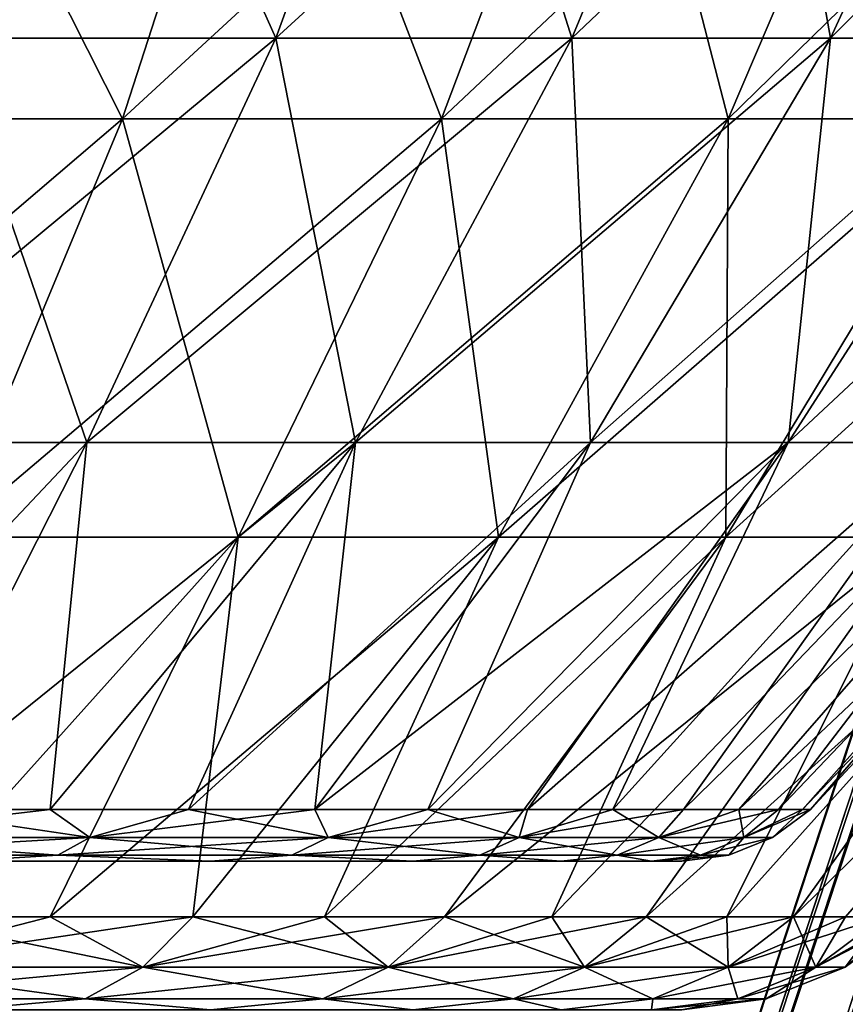
# Model space of a CAD drawing. Units: millimetres. Extents: x -237 to 225, y -447 to 1176.
# Drawn here: x 10 to 14, y 895 to 901 of the extents above; entities that cross this region are included whole.
import ezdxf

# ---------------------------------------------------------------- set-up
doc = ezdxf.new("R2010")
doc.units = ezdxf.units.MM
doc.header["$LTSCALE"] = 26.699852
for name, color, linetype in [('100', 7, 'CONTINUOUS'), ('101', 7, 'CONTINUOUS'), ('258', 7, 'CONTINUOUS'), ('259', 7, 'CONTINUOUS'), ('306', 7, 'CONTINUOUS'), ('307', 7, 'CONTINUOUS'), ('60', 7, 'CONTINUOUS'), ('61', 7, 'CONTINUOUS'), ('89', 7, 'CONTINUOUS'), ('90', 7, 'CONTINUOUS'), ('91', 7, 'CONTINUOUS'), ('92', 7, 'CONTINUOUS'), ('94', 7, 'CONTINUOUS'), ('98', 7, 'CONTINUOUS'), ('99', 7, 'CONTINUOUS')]:
    doc.layers.add(name, color=color, linetype=linetype)

msp = doc.modelspace()

# ---------------------------------------------------------------- linework, layer by layer
at = {"layer": '100', "linetype": 'Continuous'}
for points in [[(9.0646, 895.7287, 11.3666), (8.8355, 895.4567, 11.0794), (10.3881, 895.4567, 9.6388), (9.0646, 895.7287, 11.3666)], [(9.8887, 895.7287, 10.6574), (9.0646, 895.7287, 11.3666), (10.3881, 895.4567, 9.6388), (9.8887, 895.7287, 10.6574)], [(10.6574, 895.7287, 9.8886), (9.8887, 895.7287, 10.6574), (10.3881, 895.4567, 9.6388), (10.6574, 895.7287, 9.8886)], [(10.6574, 895.7287, 9.8886), (10.3881, 895.4567, 9.6388), (11.7087, 895.4567, 7.9828), (10.6574, 895.7287, 9.8886)], [(11.3666, 895.7287, 9.0645), (10.6574, 895.7287, 9.8886), (11.7087, 895.4567, 7.9828), (11.3666, 895.7287, 9.0645)], [(12.0122, 895.7287, 8.1898), (11.3666, 895.7287, 9.0645), (11.7087, 895.4567, 7.9828), (12.0122, 895.7287, 8.1898)], [(12.0122, 895.7287, 8.1898), (11.7087, 895.4567, 7.9828), (12.7677, 895.4567, 6.1486), (12.0122, 895.7287, 8.1898)], [(12.5907, 895.7287, 7.2692), (12.0122, 895.7287, 8.1898), (12.7677, 895.4567, 6.1486), (12.5907, 895.7287, 7.2692)], [(13.0987, 895.7287, 6.308), (12.5907, 895.7287, 7.2692), (12.7677, 895.4567, 6.1486), (13.0987, 895.7287, 6.308)], [(13.0987, 895.7287, 6.308), (12.7677, 895.4567, 6.1486), (13.5415, 895.4567, 4.177), (13.0987, 895.7287, 6.308)], [(13.5335, 895.7287, 5.3115), (13.0987, 895.7287, 6.308), (13.5415, 895.4567, 4.177), (13.5335, 895.7287, 5.3115)], [(13.8925, 895.7287, 4.2853), (13.5335, 895.7287, 5.3115), (13.5415, 895.4567, 4.177), (13.8925, 895.7287, 4.2853)], [(13.8925, 895.7287, 4.2853), (13.5415, 895.4567, 4.177), (14.0128, 895.4567, 2.1121), (13.8925, 895.7287, 4.2853)], [(14.1739, 895.7287, 3.2351), (13.8925, 895.7287, 4.2853), (14.0128, 895.4567, 2.1121), (14.1739, 895.7287, 3.2351)], [(14.3761, 895.7287, 2.1668), (14.1739, 895.7287, 3.2351), (14.0128, 895.4567, 2.1121), (14.3761, 895.7287, 2.1668)], [(14.1711, 895.4567), (14.3761, 895.7287, 2.1668), (14.0128, 895.4567, 2.1121), (14.1711, 895.4567)], [(14.5384, 895.7287), (14.4978, 895.7287, 1.0864), (14.1711, 895.4567), (14.5384, 895.7287)], [(14.4978, 895.7287, 1.0864), (14.3761, 895.7287, 2.1668), (14.1711, 895.4567), (14.4978, 895.7287, 1.0864)], [(8.5706, 895.2857, 10.7472), (10.0766, 895.2857, 9.3497), (8.8355, 895.4567, 11.0794), (8.5706, 895.2857, 10.7472)], [(8.8355, 895.4567, 11.0794), (10.0766, 895.2857, 9.3497), (10.3881, 895.4567, 9.6388), (8.8355, 895.4567, 11.0794)], [(10.0766, 895.2857, 9.3497), (11.3576, 895.2857, 7.7435), (10.3881, 895.4567, 9.6388), (10.0766, 895.2857, 9.3497)], [(10.3881, 895.4567, 9.6388), (11.3576, 895.2857, 7.7435), (11.7087, 895.4567, 7.9828), (10.3881, 895.4567, 9.6388)], [(11.3576, 895.2857, 7.7435), (12.3848, 895.2857, 5.9642), (11.7087, 895.4567, 7.9828), (11.3576, 895.2857, 7.7435)], [(11.7087, 895.4567, 7.9828), (12.3848, 895.2857, 5.9642), (12.7677, 895.4567, 6.1486), (11.7087, 895.4567, 7.9828)], [(12.3848, 895.2857, 5.9642), (13.1354, 895.2857, 4.0517), (12.7677, 895.4567, 6.1486), (12.3848, 895.2857, 5.9642)], [(12.7677, 895.4567, 6.1486), (13.1354, 895.2857, 4.0517), (13.5415, 895.4567, 4.177), (12.7677, 895.4567, 6.1486)], [(13.1354, 895.2857, 4.0517), (13.5926, 895.2857, 2.0488), (13.5415, 895.4567, 4.177), (13.1354, 895.2857, 4.0517)], [(13.5415, 895.4567, 4.177), (13.5926, 895.2857, 2.0488), (14.0128, 895.4567, 2.1121), (13.5415, 895.4567, 4.177)], [(13.5926, 895.2857, 2.0488), (13.7461, 895.2857), (14.0128, 895.4567, 2.1121), (13.5926, 895.2857, 2.0488)], [(13.7461, 895.2857), (14.1711, 895.4567), (14.0128, 895.4567, 2.1121), (13.7461, 895.2857)], [(8.5706, 895.2857, 10.7472), (9.3961, 895.2276, 9.4018), (10.0766, 895.2857, 9.3497), (8.5706, 895.2857, 10.7472)], [(9.3961, 895.2276, 9.4018), (10.7518, 895.2276, 7.8155), (10.0766, 895.2857, 9.3497), (9.3961, 895.2276, 9.4018)], [(10.0766, 895.2857, 9.3497), (10.7518, 895.2276, 7.8155), (11.3576, 895.2857, 7.7435), (10.0766, 895.2857, 9.3497)], [(10.7518, 895.2276, 7.8155), (11.8425, 895.2276, 6.0363), (11.3576, 895.2857, 7.7435), (10.7518, 895.2276, 7.8155)], [(11.3576, 895.2857, 7.7435), (11.8425, 895.2276, 6.0363), (12.3848, 895.2857, 5.9642), (11.3576, 895.2857, 7.7435)], [(11.8425, 895.2276, 6.0363), (12.6414, 895.2276, 4.1083), (12.3848, 895.2857, 5.9642), (11.8425, 895.2276, 6.0363)], [(12.3848, 895.2857, 5.9642), (12.6414, 895.2276, 4.1083), (13.1354, 895.2857, 4.0517), (12.3848, 895.2857, 5.9642)], [(12.6414, 895.2276, 4.1083), (13.1287, 895.2276, 2.0791), (13.1354, 895.2857, 4.0517), (12.6414, 895.2276, 4.1083)], [(13.1287, 895.2276, 2.0791), (13.2923, 895.2276), (13.5926, 895.2857, 2.0488), (13.1287, 895.2276, 2.0791)], [(13.1354, 895.2857, 4.0517), (13.1287, 895.2276, 2.0791), (13.5926, 895.2857, 2.0488), (13.1354, 895.2857, 4.0517)], [(13.2923, 895.2276), (13.7461, 895.2857), (13.5926, 895.2857, 2.0488), (13.2923, 895.2276)]]:
    msp.add_3dface(points, dxfattribs=at)
at = {"layer": '101', "linetype": 'Continuous'}
for points in [[(9.0646, 895.7287, -11.3666), (9.8887, 895.7287, -10.6574), (8.8355, 895.4567, -11.0794), (9.0646, 895.7287, -11.3666)], [(9.8887, 895.7287, -10.6574), (10.6574, 895.7287, -9.8886), (8.8355, 895.4567, -11.0794), (9.8887, 895.7287, -10.6574)], [(10.6574, 895.7287, -9.8886), (10.3881, 895.4567, -9.6388), (8.8355, 895.4567, -11.0794), (10.6574, 895.7287, -9.8886)], [(10.6574, 895.7287, -9.8886), (11.3666, 895.7287, -9.0645), (10.3881, 895.4567, -9.6388), (10.6574, 895.7287, -9.8886)], [(11.3666, 895.7287, -9.0645), (12.0122, 895.7287, -8.1898), (10.3881, 895.4567, -9.6388), (11.3666, 895.7287, -9.0645)], [(12.0122, 895.7287, -8.1898), (11.7087, 895.4567, -7.9828), (10.3881, 895.4567, -9.6388), (12.0122, 895.7287, -8.1898)], [(12.0122, 895.7287, -8.1898), (12.5907, 895.7287, -7.2692), (11.7087, 895.4567, -7.9828), (12.0122, 895.7287, -8.1898)], [(12.5907, 895.7287, -7.2692), (13.0987, 895.7287, -6.308), (11.7087, 895.4567, -7.9828), (12.5907, 895.7287, -7.2692)], [(13.0987, 895.7287, -6.308), (12.7677, 895.4567, -6.1486), (11.7087, 895.4567, -7.9828), (13.0987, 895.7287, -6.308)], [(13.0987, 895.7287, -6.308), (13.5335, 895.7287, -5.3115), (12.7677, 895.4567, -6.1486), (13.0987, 895.7287, -6.308)], [(13.5335, 895.7287, -5.3115), (13.8925, 895.7287, -4.2853), (12.7677, 895.4567, -6.1486), (13.5335, 895.7287, -5.3115)], [(13.8925, 895.7287, -4.2853), (13.5415, 895.4567, -4.177), (12.7677, 895.4567, -6.1486), (13.8925, 895.7287, -4.2853)], [(13.8925, 895.7287, -4.2853), (14.1739, 895.7287, -3.2351), (13.5415, 895.4567, -4.177), (13.8925, 895.7287, -4.2853)], [(14.1739, 895.7287, -3.2351), (14.3761, 895.7287, -2.1668), (13.5415, 895.4567, -4.177), (14.1739, 895.7287, -3.2351)], [(14.3761, 895.7287, -2.1668), (14.0128, 895.4567, -2.1121), (13.5415, 895.4567, -4.177), (14.3761, 895.7287, -2.1668)], [(14.4978, 895.7287, -1.0864), (14.5384, 895.7287), (14.0128, 895.4567, -2.1121), (14.4978, 895.7287, -1.0864)], [(14.5384, 895.7287), (14.1711, 895.4567), (14.0128, 895.4567, -2.1121), (14.5384, 895.7287)], [(14.3761, 895.7287, -2.1668), (14.4978, 895.7287, -1.0864), (14.0128, 895.4567, -2.1121), (14.3761, 895.7287, -2.1668)], [(10.0766, 895.2857, -9.3497), (8.5706, 895.2857, -10.7472), (10.3881, 895.4567, -9.6388), (10.0766, 895.2857, -9.3497)], [(10.3881, 895.4567, -9.6388), (8.5706, 895.2857, -10.7472), (8.8355, 895.4567, -11.0794), (10.3881, 895.4567, -9.6388)], [(11.3576, 895.2857, -7.7435), (10.0766, 895.2857, -9.3497), (11.7087, 895.4567, -7.9828), (11.3576, 895.2857, -7.7435)], [(11.7087, 895.4567, -7.9828), (10.0766, 895.2857, -9.3497), (10.3881, 895.4567, -9.6388), (11.7087, 895.4567, -7.9828)], [(12.3848, 895.2857, -5.9642), (11.3576, 895.2857, -7.7435), (12.7677, 895.4567, -6.1486), (12.3848, 895.2857, -5.9642)], [(12.7677, 895.4567, -6.1486), (11.3576, 895.2857, -7.7435), (11.7087, 895.4567, -7.9828), (12.7677, 895.4567, -6.1486)], [(13.1354, 895.2857, -4.0517), (12.3848, 895.2857, -5.9642), (13.5415, 895.4567, -4.177), (13.1354, 895.2857, -4.0517)], [(13.5415, 895.4567, -4.177), (12.3848, 895.2857, -5.9642), (12.7677, 895.4567, -6.1486), (13.5415, 895.4567, -4.177)], [(13.5926, 895.2857, -2.0488), (13.1354, 895.2857, -4.0517), (14.0128, 895.4567, -2.1121), (13.5926, 895.2857, -2.0488)], [(14.0128, 895.4567, -2.1121), (13.1354, 895.2857, -4.0517), (13.5415, 895.4567, -4.177), (14.0128, 895.4567, -2.1121)], [(13.7461, 895.2857), (13.5926, 895.2857, -2.0488), (14.1711, 895.4567), (13.7461, 895.2857)], [(14.1711, 895.4567), (13.5926, 895.2857, -2.0488), (14.0128, 895.4567, -2.1121), (14.1711, 895.4567)], [(10.0766, 895.2857, -9.3497), (9.3961, 895.2276, -9.4018), (8.5706, 895.2857, -10.7472), (10.0766, 895.2857, -9.3497)], [(10.7518, 895.2276, -7.8155), (9.3961, 895.2276, -9.4018), (10.0766, 895.2857, -9.3497), (10.7518, 895.2276, -7.8155)], [(11.3576, 895.2857, -7.7435), (10.7518, 895.2276, -7.8155), (10.0766, 895.2857, -9.3497), (11.3576, 895.2857, -7.7435)], [(11.8425, 895.2276, -6.0363), (10.7518, 895.2276, -7.8155), (11.3576, 895.2857, -7.7435), (11.8425, 895.2276, -6.0363)], [(12.3848, 895.2857, -5.9642), (11.8425, 895.2276, -6.0363), (11.3576, 895.2857, -7.7435), (12.3848, 895.2857, -5.9642)], [(12.6414, 895.2276, -4.1083), (11.8425, 895.2276, -6.0363), (12.3848, 895.2857, -5.9642), (12.6414, 895.2276, -4.1083)], [(13.1354, 895.2857, -4.0517), (12.6414, 895.2276, -4.1083), (12.3848, 895.2857, -5.9642), (13.1354, 895.2857, -4.0517)], [(13.1287, 895.2276, -2.0791), (12.6414, 895.2276, -4.1083), (13.1354, 895.2857, -4.0517), (13.1287, 895.2276, -2.0791)], [(13.2923, 895.2276), (13.1287, 895.2276, -2.0791), (13.7461, 895.2857), (13.2923, 895.2276)], [(13.7461, 895.2857), (13.1287, 895.2276, -2.0791), (13.5926, 895.2857, -2.0488), (13.7461, 895.2857)], [(13.5926, 895.2857, -2.0488), (13.1287, 895.2276, -2.0791), (13.1354, 895.2857, -4.0517), (13.5926, 895.2857, -2.0488)]]:
    msp.add_3dface(points, dxfattribs=at)
at = {"layer": '258', "linetype": 'Continuous'}
for points in [[(27.3111, 875.4456, 223.3363), (6.247, 1175.4456, 189.8973), (1.7095, 875.4456, 224.9935), (27.3111, 875.4456, 223.3363)], [(17.8593, 1175.4456, 189.1588), (6.247, 1175.4456, 189.8973), (27.3111, 875.4456, 223.3363), (17.8593, 1175.4456, 189.1588)]]:
    msp.add_3dface(points, dxfattribs=at)
at = {"layer": '259', "linetype": 'Continuous'}
for points in [[(27.1904, 875.3228, 222.2904), (1.7088, 875.3228, 223.9406), (17.782, 1175.3228, 188.1085), (27.1904, 875.3228, 222.2904)], [(1.7088, 875.3228, 223.9406), (6.2386, 1175.3228, 188.8441), (17.782, 1175.3228, 188.1085), (1.7088, 875.3228, 223.9406)]]:
    msp.add_3dface(points, dxfattribs=at)
at = {"layer": '306', "linetype": 'Continuous'}
for points in [[(4.9111, 1175.3883, -189.4459), (16.5267, 1175.3851, -188.7599), (-2.2752, 875.3801, -224.4278), (4.9111, 1175.3883, -189.4459)], [(-2.2752, 875.3801, -224.4278), (16.5267, 1175.3851, -188.7599), (23.3486, 875.3729, -223.1598), (-2.2752, 875.3801, -224.4278)]]:
    msp.add_3dface(points, dxfattribs=at)
at = {"layer": '307', "linetype": 'Continuous'}
for points in [[(-2.2745, 875.2576, -223.3749), (23.2287, 875.2505, -222.1137), (4.8415, 1175.2658, -188.3945), (-2.2745, 875.2576, -223.3749)], [(23.2287, 875.2505, -222.1137), (16.3881, 1175.2626, -187.7152), (4.8415, 1175.2658, -188.3945), (23.2287, 875.2505, -222.1137)]]:
    msp.add_3dface(points, dxfattribs=at)
at = {"layer": '60', "linetype": 'Continuous'}
for points in [[(100.5822, 1158.3551, 101.5293), (100.9704, 1158.4114, 100.9704), (10.1606, 884.1283, 11.1118), (100.5822, 1158.3551, 101.5293)], [(100.9704, 1158.4114, 100.9704), (10.55, 884.1852, 10.55), (10.1606, 884.1283, 11.1118), (100.9704, 1158.4114, 100.9704)], [(100.4239, 1158.1947, 102.1739), (100.5822, 1158.3551, 101.5293), (10.0042, 883.9675, 11.7558), (100.4239, 1158.1947, 102.1739)], [(100.5822, 1158.3551, 101.5293), (10.1606, 884.1283, 11.1118), (10.0042, 883.9675, 11.7558), (100.5822, 1158.3551, 101.5293)], [(100.4239, 1158.1947, 102.1739), (10.0042, 883.9675, 11.7558), (10.1009, 883.7278, 12.3863), (100.4239, 1158.1947, 102.1739)], [(100.5195, 1157.9548, 102.806), (100.4239, 1158.1947, 102.1739), (10.1009, 883.7278, 12.3863), (100.5195, 1157.9548, 102.806)], [(100.5195, 1157.9548, 102.806), (10.1009, 883.7278, 12.3863), (10.4352, 883.4456, 12.9078), (100.5195, 1157.9548, 102.806)], [(100.8545, 1157.6718, 103.3293), (100.5195, 1157.9548, 102.806), (10.4352, 883.4456, 12.9078), (100.8545, 1157.6718, 103.3293)], [(100.8545, 1157.6718, 103.3293), (10.4352, 883.4456, 12.9078), (10.9566, 883.1634, 13.2421), (100.8545, 1157.6718, 103.3293)], [(101.3778, 1157.3887, 103.6643), (100.8545, 1157.6718, 103.3293), (10.9566, 883.1634, 13.2421), (101.3778, 1157.3887, 103.6643)], [(101.3778, 1157.3887, 103.6643), (10.9566, 883.1634, 13.2421), (11.5872, 882.9236, 13.3387), (101.3778, 1157.3887, 103.6643)], [(102.0099, 1157.1488, 103.7599), (101.3778, 1157.3887, 103.6643), (11.5872, 882.9236, 13.3387), (102.0099, 1157.1488, 103.7599)], [(102.0099, 1157.1488, 103.7599), (11.5872, 882.9236, 13.3387), (12.2311, 882.7629, 13.1823), (102.0099, 1157.1488, 103.7599)], [(102.6545, 1156.9885, 103.6016), (102.0099, 1157.1488, 103.7599), (12.2311, 882.7629, 13.1823), (102.6545, 1156.9885, 103.6016)], [(12.793, 882.706, 12.793), (102.6545, 1156.9885, 103.6016), (12.2311, 882.7629, 13.1823), (12.793, 882.706, 12.793)], [(103.2134, 1156.9322, 103.2134), (102.6545, 1156.9885, 103.6016), (12.793, 882.706, 12.793), (103.2134, 1156.9322, 103.2134)]]:
    msp.add_3dface(points, dxfattribs=at)
at = {"layer": '61', "linetype": 'Continuous'}
for points in [[(100.9704, 1158.4114, 100.9704), (101.5293, 1158.3551, 100.5822), (10.55, 884.1852, 10.55), (100.9704, 1158.4114, 100.9704)], [(101.5293, 1158.3551, 100.5822), (11.1118, 884.1283, 10.1606), (10.55, 884.1852, 10.55), (101.5293, 1158.3551, 100.5822)], [(101.5293, 1158.3551, 100.5822), (102.1739, 1158.1947, 100.4239), (11.1118, 884.1283, 10.1606), (101.5293, 1158.3551, 100.5822)], [(102.1739, 1158.1947, 100.4239), (11.7558, 883.9675, 10.0042), (11.1118, 884.1283, 10.1606), (102.1739, 1158.1947, 100.4239)], [(102.1739, 1158.1947, 100.4239), (102.806, 1157.9548, 100.5195), (11.7558, 883.9675, 10.0042), (102.1739, 1158.1947, 100.4239)], [(102.806, 1157.9548, 100.5195), (12.3863, 883.7278, 10.1009), (11.7558, 883.9675, 10.0042), (102.806, 1157.9548, 100.5195)], [(102.806, 1157.9548, 100.5195), (103.3293, 1157.6718, 100.8545), (12.3863, 883.7278, 10.1009), (102.806, 1157.9548, 100.5195)], [(103.3293, 1157.6718, 100.8545), (12.9078, 883.4456, 10.4352), (12.3863, 883.7278, 10.1009), (103.3293, 1157.6718, 100.8545)], [(103.3293, 1157.6718, 100.8545), (103.6643, 1157.3887, 101.3778), (12.9078, 883.4456, 10.4352), (103.3293, 1157.6718, 100.8545)], [(103.6643, 1157.3887, 101.3778), (13.2421, 883.1634, 10.9566), (12.9078, 883.4456, 10.4352), (103.6643, 1157.3887, 101.3778)], [(103.6643, 1157.3887, 101.3778), (103.7599, 1157.1488, 102.0099), (13.2421, 883.1634, 10.9566), (103.6643, 1157.3887, 101.3778)], [(103.7599, 1157.1488, 102.0099), (13.3387, 882.9236, 11.5872), (13.2421, 883.1634, 10.9566), (103.7599, 1157.1488, 102.0099)], [(103.7599, 1157.1488, 102.0099), (103.6016, 1156.9885, 102.6545), (13.3387, 882.9236, 11.5872), (103.7599, 1157.1488, 102.0099)], [(103.6016, 1156.9885, 102.6545), (103.2134, 1156.9322, 103.2134), (13.1823, 882.7629, 12.2311), (103.6016, 1156.9885, 102.6545)], [(103.6016, 1156.9885, 102.6545), (13.1823, 882.7629, 12.2311), (13.3387, 882.9236, 11.5872), (103.6016, 1156.9885, 102.6545)], [(103.2134, 1156.9322, 103.2134), (12.793, 882.706, 12.793), (13.1823, 882.7629, 12.2311), (103.2134, 1156.9322, 103.2134)]]:
    msp.add_3dface(points, dxfattribs=at)
at = {"layer": '89', "linetype": 'Continuous'}
for points in [[(10.2771, 900.0257, 14.8889), (9.0504, 902.453, 17.2442), (8.4075, 900.0257, 16.0192), (10.2771, 900.0257, 14.8889)], [(11.063, 902.453, 16.0275), (9.0504, 902.453, 17.2442), (10.2771, 900.0257, 14.8889), (11.063, 902.453, 16.0275)], [(11.9968, 900.0257, 13.5416), (11.063, 902.453, 16.0275), (10.2771, 900.0257, 14.8889), (11.9968, 900.0257, 13.5416)], [(12.9142, 902.453, 14.5772), (11.063, 902.453, 16.0275), (11.9968, 900.0257, 13.5416), (12.9142, 902.453, 14.5772)], [(13.5416, 900.0257, 11.9968), (12.9142, 902.453, 14.5772), (11.9968, 900.0257, 13.5416), (13.5416, 900.0257, 11.9968)], [(14.5772, 902.453, 12.9142), (12.9142, 902.453, 14.5772), (13.5416, 900.0257, 11.9968), (14.5772, 902.453, 12.9142)], [(14.8889, 900.0257, 10.2771), (14.5772, 902.453, 12.9142), (13.5416, 900.0257, 11.9968), (14.8889, 900.0257, 10.2771)], [(9.3378, 897.7737, 13.5282), (10.2771, 900.0257, 14.8889), (8.4075, 900.0257, 16.0192), (9.3378, 897.7737, 13.5282)], [(9.3378, 897.7737, 13.5282), (10.9004, 897.7737, 12.304), (10.2771, 900.0257, 14.8889), (9.3378, 897.7737, 13.5282)], [(10.9004, 897.7737, 12.304), (11.9968, 900.0257, 13.5416), (10.2771, 900.0257, 14.8889), (10.9004, 897.7737, 12.304)], [(10.9004, 897.7737, 12.304), (12.304, 897.7737, 10.9004), (11.9968, 900.0257, 13.5416), (10.9004, 897.7737, 12.304)], [(12.304, 897.7737, 10.9004), (13.5416, 900.0257, 11.9968), (11.9968, 900.0257, 13.5416), (12.304, 897.7737, 10.9004)], [(12.304, 897.7737, 10.9004), (13.5282, 897.7737, 9.3378), (13.5416, 900.0257, 11.9968), (12.304, 897.7737, 10.9004)], [(13.5282, 897.7737, 9.3378), (14.5551, 897.7737, 7.6391), (14.8889, 900.0257, 10.2771), (13.5282, 897.7737, 9.3378)], [(13.5282, 897.7737, 9.3378), (14.8889, 900.0257, 10.2771), (13.5416, 900.0257, 11.9968), (13.5282, 897.7737, 9.3378)], [(9.0646, 895.7287, 11.3666), (9.8887, 895.7287, 10.6574), (10.9004, 897.7737, 12.304), (9.0646, 895.7287, 11.3666)], [(9.3378, 897.7737, 13.5282), (9.0646, 895.7287, 11.3666), (10.9004, 897.7737, 12.304), (9.3378, 897.7737, 13.5282)], [(9.8887, 895.7287, 10.6574), (10.6574, 895.7287, 9.8886), (10.9004, 897.7737, 12.304), (9.8887, 895.7287, 10.6574)], [(10.6574, 895.7287, 9.8886), (11.3666, 895.7287, 9.0645), (12.304, 897.7737, 10.9004), (10.6574, 895.7287, 9.8886)], [(10.9004, 897.7737, 12.304), (10.6574, 895.7287, 9.8886), (12.304, 897.7737, 10.9004), (10.9004, 897.7737, 12.304)], [(11.3666, 895.7287, 9.0645), (12.0122, 895.7287, 8.1898), (13.5282, 897.7737, 9.3378), (11.3666, 895.7287, 9.0645)], [(12.304, 897.7737, 10.9004), (11.3666, 895.7287, 9.0645), (13.5282, 897.7737, 9.3378), (12.304, 897.7737, 10.9004)], [(12.0122, 895.7287, 8.1898), (12.5907, 895.7287, 7.2692), (13.5282, 897.7737, 9.3378), (12.0122, 895.7287, 8.1898)], [(12.5907, 895.7287, 7.2692), (13.0987, 895.7287, 6.308), (14.5551, 897.7737, 7.6391), (12.5907, 895.7287, 7.2692)], [(13.5282, 897.7737, 9.3378), (12.5907, 895.7287, 7.2692), (14.5551, 897.7737, 7.6391), (13.5282, 897.7737, 9.3378)], [(13.0987, 895.7287, 6.308), (13.5335, 895.7287, 5.3115), (14.5551, 897.7737, 7.6391), (13.0987, 895.7287, 6.308)], [(13.5335, 895.7287, 5.3115), (13.8925, 895.7287, 4.2853), (15.3697, 897.7737, 5.829), (13.5335, 895.7287, 5.3115)], [(14.5551, 897.7737, 7.6391), (13.5335, 895.7287, 5.3115), (15.3697, 897.7737, 5.829), (14.5551, 897.7737, 7.6391)], [(13.8925, 895.7287, 4.2853), (14.1739, 895.7287, 3.2351), (15.9603, 897.7737, 3.9339), (13.8925, 895.7287, 4.2853)], [(15.3697, 897.7737, 5.829), (13.8925, 895.7287, 4.2853), (15.9603, 897.7737, 3.9339), (15.3697, 897.7737, 5.829)]]:
    msp.add_3dface(points, dxfattribs=at)
at = {"layer": '90', "linetype": 'Continuous'}
for points in [[(9.0504, 902.453, -17.2442), (11.063, 902.453, -16.0275), (8.4075, 900.0257, -16.0192), (9.0504, 902.453, -17.2442)], [(8.4075, 900.0257, -16.0192), (11.063, 902.453, -16.0275), (10.2771, 900.0257, -14.8889), (8.4075, 900.0257, -16.0192)], [(11.063, 902.453, -16.0275), (12.9142, 902.453, -14.5772), (10.2771, 900.0257, -14.8889), (11.063, 902.453, -16.0275)], [(10.2771, 900.0257, -14.8889), (12.9142, 902.453, -14.5772), (11.9968, 900.0257, -13.5416), (10.2771, 900.0257, -14.8889)], [(12.9142, 902.453, -14.5772), (14.5772, 902.453, -12.9142), (11.9968, 900.0257, -13.5416), (12.9142, 902.453, -14.5772)], [(11.9968, 900.0257, -13.5416), (14.5772, 902.453, -12.9142), (13.5416, 900.0257, -11.9968), (11.9968, 900.0257, -13.5416)], [(14.5772, 902.453, -12.9142), (16.0275, 902.453, -11.063), (13.5416, 900.0257, -11.9968), (14.5772, 902.453, -12.9142)], [(13.5416, 900.0257, -11.9968), (16.0275, 902.453, -11.063), (14.8889, 900.0257, -10.2771), (13.5416, 900.0257, -11.9968)], [(9.3378, 897.7737, -13.5282), (7.6391, 897.7737, -14.5551), (10.2771, 900.0257, -14.8889), (9.3378, 897.7737, -13.5282)], [(7.6391, 897.7737, -14.5551), (8.4075, 900.0257, -16.0192), (10.2771, 900.0257, -14.8889), (7.6391, 897.7737, -14.5551)], [(10.9004, 897.7737, -12.304), (9.3378, 897.7737, -13.5282), (11.9968, 900.0257, -13.5416), (10.9004, 897.7737, -12.304)], [(9.3378, 897.7737, -13.5282), (10.2771, 900.0257, -14.8889), (11.9968, 900.0257, -13.5416), (9.3378, 897.7737, -13.5282)], [(12.304, 897.7737, -10.9004), (10.9004, 897.7737, -12.304), (13.5416, 900.0257, -11.9968), (12.304, 897.7737, -10.9004)], [(10.9004, 897.7737, -12.304), (11.9968, 900.0257, -13.5416), (13.5416, 900.0257, -11.9968), (10.9004, 897.7737, -12.304)], [(13.5282, 897.7737, -9.3378), (12.304, 897.7737, -10.9004), (14.8889, 900.0257, -10.2771), (13.5282, 897.7737, -9.3378)], [(12.304, 897.7737, -10.9004), (13.5416, 900.0257, -11.9968), (14.8889, 900.0257, -10.2771), (12.304, 897.7737, -10.9004)], [(14.5551, 897.7737, -7.6391), (13.5282, 897.7737, -9.3378), (16.0192, 900.0257, -8.4075), (14.5551, 897.7737, -7.6391)], [(13.5282, 897.7737, -9.3378), (14.8889, 900.0257, -10.2771), (16.0192, 900.0257, -8.4075), (13.5282, 897.7737, -9.3378)], [(9.8887, 895.7287, -10.6574), (9.0646, 895.7287, -11.3666), (10.9004, 897.7737, -12.304), (9.8887, 895.7287, -10.6574)], [(10.9004, 897.7737, -12.304), (9.0646, 895.7287, -11.3666), (9.3378, 897.7737, -13.5282), (10.9004, 897.7737, -12.304)], [(10.6574, 895.7287, -9.8886), (9.8887, 895.7287, -10.6574), (12.304, 897.7737, -10.9004), (10.6574, 895.7287, -9.8886)], [(12.304, 897.7737, -10.9004), (9.8887, 895.7287, -10.6574), (10.9004, 897.7737, -12.304), (12.304, 897.7737, -10.9004)], [(11.3666, 895.7287, -9.0645), (10.6574, 895.7287, -9.8886), (12.304, 897.7737, -10.9004), (11.3666, 895.7287, -9.0645)], [(12.0122, 895.7287, -8.1898), (11.3666, 895.7287, -9.0645), (13.5282, 897.7737, -9.3378), (12.0122, 895.7287, -8.1898)], [(13.5282, 897.7737, -9.3378), (11.3666, 895.7287, -9.0645), (12.304, 897.7737, -10.9004), (13.5282, 897.7737, -9.3378)], [(12.5907, 895.7287, -7.2692), (12.0122, 895.7287, -8.1898), (14.5551, 897.7737, -7.6391), (12.5907, 895.7287, -7.2692)], [(14.5551, 897.7737, -7.6391), (12.0122, 895.7287, -8.1898), (13.5282, 897.7737, -9.3378), (14.5551, 897.7737, -7.6391)], [(13.0987, 895.7287, -6.308), (12.5907, 895.7287, -7.2692), (14.5551, 897.7737, -7.6391), (13.0987, 895.7287, -6.308)], [(13.5335, 895.7287, -5.3115), (13.0987, 895.7287, -6.308), (15.3697, 897.7737, -5.829), (13.5335, 895.7287, -5.3115)], [(15.3697, 897.7737, -5.829), (13.0987, 895.7287, -6.308), (14.5551, 897.7737, -7.6391), (15.3697, 897.7737, -5.829)], [(13.8925, 895.7287, -4.2853), (13.5335, 895.7287, -5.3115), (15.3697, 897.7737, -5.829), (13.8925, 895.7287, -4.2853)], [(14.1739, 895.7287, -3.2351), (13.8925, 895.7287, -4.2853), (15.9603, 897.7737, -3.9339), (14.1739, 895.7287, -3.2351)], [(15.9603, 897.7737, -3.9339), (13.8925, 895.7287, -4.2853), (15.3697, 897.7737, -5.829), (15.9603, 897.7737, -3.9339)]]:
    msp.add_3dface(points, dxfattribs=at)
at = {"layer": '91', "linetype": 'Continuous'}
for points in [[(7.9868, 902.8084, 16.9729), (10.0511, 902.8084, 15.8381), (7.4172, 900.4612, 15.7624), (7.9868, 902.8084, 16.9729)], [(7.4172, 900.4612, 15.7624), (10.0511, 902.8084, 15.8381), (9.3343, 900.4612, 14.7085), (7.4172, 900.4612, 15.7624)], [(10.0511, 902.8084, 15.8381), (11.9569, 902.8084, 14.4534), (9.3343, 900.4612, 14.7085), (10.0511, 902.8084, 15.8381)], [(9.3343, 900.4612, 14.7085), (11.9569, 902.8084, 14.4534), (11.1042, 900.4612, 13.4226), (9.3343, 900.4612, 14.7085)], [(11.9569, 902.8084, 14.4534), (13.6741, 902.8084, 12.8409), (11.1042, 900.4612, 13.4226), (11.9569, 902.8084, 14.4534)], [(11.1042, 900.4612, 13.4226), (13.6741, 902.8084, 12.8409), (12.6989, 900.4612, 11.9251), (11.1042, 900.4612, 13.4226)], [(13.6741, 902.8084, 12.8409), (15.1757, 902.8084, 11.0258), (12.6989, 900.4612, 11.9251), (13.6741, 902.8084, 12.8409)], [(12.6989, 900.4612, 11.9251), (15.1757, 902.8084, 11.0258), (14.0934, 900.4612, 10.2394), (12.6989, 900.4612, 11.9251)], [(15.1757, 902.8084, 11.0258), (16.4379, 902.8084, 9.0368), (14.0934, 900.4612, 10.2394), (15.1757, 902.8084, 11.0258)], [(14.0934, 900.4612, 10.2394), (16.4379, 902.8084, 9.0368), (15.2656, 900.4612, 8.3923), (14.0934, 900.4612, 10.2394)], [(10.085, 898.2835, 12.1906), (8.4775, 898.2835, 13.3585), (11.1042, 900.4612, 13.4226), (10.085, 898.2835, 12.1906)], [(8.4775, 898.2835, 13.3585), (9.3343, 900.4612, 14.7085), (11.1042, 900.4612, 13.4226), (8.4775, 898.2835, 13.3585)], [(11.5333, 898.2835, 10.8305), (10.085, 898.2835, 12.1906), (12.6989, 900.4612, 11.9251), (11.5333, 898.2835, 10.8305)], [(10.085, 898.2835, 12.1906), (11.1042, 900.4612, 13.4226), (12.6989, 900.4612, 11.9251), (10.085, 898.2835, 12.1906)], [(12.7998, 898.2835, 9.2996), (11.5333, 898.2835, 10.8305), (14.0934, 900.4612, 10.2394), (12.7998, 898.2835, 9.2996)], [(11.5333, 898.2835, 10.8305), (12.6989, 900.4612, 11.9251), (14.0934, 900.4612, 10.2394), (11.5333, 898.2835, 10.8305)], [(13.8644, 898.2835, 7.622), (12.7998, 898.2835, 9.2996), (15.2656, 900.4612, 8.3923), (13.8644, 898.2835, 7.622)], [(12.7998, 898.2835, 9.2996), (14.0934, 900.4612, 10.2394), (15.2656, 900.4612, 8.3923), (12.7998, 898.2835, 9.2996)], [(14.7104, 898.2835, 5.8243), (13.8644, 898.2835, 7.622), (16.197, 900.4612, 6.4129), (14.7104, 898.2835, 5.8243)], [(13.8644, 898.2835, 7.622), (15.2656, 900.4612, 8.3923), (16.197, 900.4612, 6.4129), (13.8644, 898.2835, 7.622)], [(8.4775, 898.2835, 13.3585), (10.085, 898.2835, 12.1906), (8.22, 896.306, 11.3138), (8.4775, 898.2835, 13.3585)], [(8.22, 896.306, 11.3138), (10.085, 898.2835, 12.1906), (9.0823, 896.306, 10.6339), (8.22, 896.306, 11.3138)], [(10.085, 898.2835, 12.1906), (11.5333, 898.2835, 10.8305), (9.0823, 896.306, 10.6339), (10.085, 898.2835, 12.1906)], [(9.0823, 896.306, 10.6339), (11.5333, 898.2835, 10.8305), (9.8886, 896.306, 9.8886), (9.0823, 896.306, 10.6339)], [(9.8886, 896.306, 9.8886), (11.5333, 898.2835, 10.8305), (10.634, 896.306, 9.0823), (9.8886, 896.306, 9.8886)], [(11.5333, 898.2835, 10.8305), (12.7998, 898.2835, 9.2996), (10.634, 896.306, 9.0823), (11.5333, 898.2835, 10.8305)], [(10.634, 896.306, 9.0823), (12.7998, 898.2835, 9.2996), (11.3138, 896.306, 8.2199), (10.634, 896.306, 9.0823)], [(12.7998, 898.2835, 9.2996), (13.8644, 898.2835, 7.622), (11.3138, 896.306, 8.2199), (12.7998, 898.2835, 9.2996)], [(11.3138, 896.306, 8.2199), (13.8644, 898.2835, 7.622), (11.9238, 896.306, 7.3069), (11.3138, 896.306, 8.2199)], [(11.9238, 896.306, 7.3069), (13.8644, 898.2835, 7.622), (12.4604, 896.306, 6.3489), (11.9238, 896.306, 7.3069)], [(13.8644, 898.2835, 7.622), (14.7104, 898.2835, 5.8243), (12.4604, 896.306, 6.3489), (13.8644, 898.2835, 7.622)], [(12.4604, 896.306, 6.3489), (14.7104, 898.2835, 5.8243), (12.9201, 896.306, 5.3517), (12.4604, 896.306, 6.3489)], [(12.9201, 896.306, 5.3517), (14.7104, 898.2835, 5.8243), (13.3001, 896.306, 4.3215), (12.9201, 896.306, 5.3517)], [(14.7104, 898.2835, 5.8243), (15.3244, 898.2835, 3.9346), (13.3001, 896.306, 4.3215), (14.7104, 898.2835, 5.8243)], [(13.3001, 896.306, 4.3215), (15.3244, 898.2835, 3.9346), (13.5982, 896.306, 3.2646), (13.3001, 896.306, 4.3215)], [(15.3244, 898.2835, 3.9346), (15.6967, 898.2835, 1.983), (13.5982, 896.306, 3.2646), (15.3244, 898.2835, 3.9346)], [(13.5982, 896.306, 3.2646), (15.6967, 898.2835, 1.983), (13.8124, 896.306, 2.1877), (13.5982, 896.306, 3.2646)], [(13.8124, 896.306, 2.1877), (15.6967, 898.2835, 1.983), (13.9415, 896.306, 1.0972), (13.8124, 896.306, 2.1877)], [(15.8214, 898.2835), (13.9846, 896.306), (13.9415, 896.306, 1.0972), (15.8214, 898.2835)], [(15.6967, 898.2835, 1.983), (15.8214, 898.2835), (13.9415, 896.306, 1.0972), (15.6967, 898.2835, 1.983)]]:
    msp.add_3dface(points, dxfattribs=at)
at = {"layer": '92', "linetype": 'Continuous'}
for points in [[(11.8419, 896.0276, 6.0376), (0, 896.0276, 5.25), (-11.8419, 896.0276, 6.0376), (11.8419, 896.0276, 6.0376)], [(-11.8419, 896.0276, -6.0376), (0, 896.0276, -5.25), (11.8419, 896.0276, -6.0376), (-11.8419, 896.0276, -6.0376)], [(-10.7511, 896.0276, 7.8164), (11.8419, 896.0276, 6.0376), (-11.8419, 896.0276, 6.0376), (-10.7511, 896.0276, 7.8164)], [(-10.7511, 896.0276, -7.8164), (-11.8419, 896.0276, -6.0376), (10.7511, 896.0276, -7.8164), (-10.7511, 896.0276, -7.8164)], [(10.7511, 896.0276, -7.8164), (-11.8419, 896.0276, -6.0376), (11.8419, 896.0276, -6.0376), (10.7511, 896.0276, -7.8164)], [(10.7511, 896.0276, 7.8164), (11.8419, 896.0276, 6.0376), (-10.7511, 896.0276, 7.8164), (10.7511, 896.0276, 7.8164)], [(-9.3955, 896.0276, 9.4024), (10.7511, 896.0276, 7.8164), (-10.7511, 896.0276, 7.8164), (-9.3955, 896.0276, 9.4024)], [(9.3955, 896.0276, -9.4024), (-10.7511, 896.0276, -7.8164), (10.7511, 896.0276, -7.8164), (9.3955, 896.0276, -9.4024)], [(9.3955, 896.0276, 9.4025), (10.7511, 896.0276, 7.8164), (-9.3955, 896.0276, 9.4024), (9.3955, 896.0276, 9.4025)], [(1.1678, 896.0276, 5.1185), (0, 896.0276, 5.25), (12.6409, 896.0276, 4.11), (1.1678, 896.0276, 5.1185)], [(12.6409, 896.0276, 4.11), (0, 896.0276, 5.25), (11.8419, 896.0276, 6.0376), (12.6409, 896.0276, 4.11)], [(0, 896.0276, -5.25), (1.1678, 896.0276, -5.1185), (11.8419, 896.0276, -6.0376), (0, 896.0276, -5.25)], [(2.2772, 896.0276, 4.7303), (1.1678, 896.0276, 5.1185), (12.6409, 896.0276, 4.11), (2.2772, 896.0276, 4.7303)], [(1.1678, 896.0276, -5.1185), (2.2772, 896.0276, -4.7303), (11.8419, 896.0276, -6.0376), (1.1678, 896.0276, -5.1185)], [(3.2726, 896.0276, 4.105), (2.2772, 896.0276, 4.7303), (12.6409, 896.0276, 4.11), (3.2726, 896.0276, 4.105)], [(2.2772, 896.0276, -4.7303), (3.2726, 896.0276, -4.105), (12.6409, 896.0276, -4.1099), (2.2772, 896.0276, -4.7303)], [(11.8419, 896.0276, -6.0376), (2.2772, 896.0276, -4.7303), (12.6409, 896.0276, -4.1099), (11.8419, 896.0276, -6.0376)], [(4.1041, 896.0276, 3.2738), (3.2726, 896.0276, 4.105), (13.1284, 896.0276, 2.0807), (4.1041, 896.0276, 3.2738)], [(13.1284, 896.0276, 2.0807), (3.2726, 896.0276, 4.105), (12.6409, 896.0276, 4.11), (13.1284, 896.0276, 2.0807)], [(3.2726, 896.0276, -4.105), (4.1041, 896.0276, -3.2738), (12.6409, 896.0276, -4.1099), (3.2726, 896.0276, -4.105)], [(4.7297, 896.0276, 2.2783), (4.1041, 896.0276, 3.2738), (13.1284, 896.0276, 2.0807), (4.7297, 896.0276, 2.2783)], [(4.1041, 896.0276, -3.2738), (4.7297, 896.0276, -2.2783), (12.6409, 896.0276, -4.1099), (4.1041, 896.0276, -3.2738)], [(5.1181, 896.0276, 1.1685), (4.7297, 896.0276, 2.2783), (13.1284, 896.0276, 2.0807), (5.1181, 896.0276, 1.1685)], [(4.7297, 896.0276, -2.2783), (5.1181, 896.0276, -1.1685), (13.1284, 896.0276, -2.0807), (4.7297, 896.0276, -2.2783)], [(12.6409, 896.0276, -4.1099), (4.7297, 896.0276, -2.2783), (13.1284, 896.0276, -2.0807), (12.6409, 896.0276, -4.1099)], [(5.2498, 896.0276), (5.1181, 896.0276, 1.1685), (13.2923, 896.0276), (5.2498, 896.0276)], [(13.2923, 896.0276), (5.1181, 896.0276, 1.1685), (13.1284, 896.0276, 2.0807), (13.2923, 896.0276)], [(5.1181, 896.0276, -1.1685), (5.2498, 896.0276), (13.1284, 896.0276, -2.0807), (5.1181, 896.0276, -1.1685)], [(5.2498, 896.0276), (13.2923, 896.0276), (13.1284, 896.0276, -2.0807), (5.2498, 896.0276)]]:
    msp.add_3dface(points, dxfattribs=at)
at = {"layer": '94', "linetype": 'Continuous'}
for points in [[(10.0511, 902.8084, -15.8381), (7.9868, 902.8084, -16.9729), (9.3343, 900.4612, -14.7085), (10.0511, 902.8084, -15.8381)], [(11.1042, 900.4612, -13.4226), (10.0511, 902.8084, -15.8381), (9.3343, 900.4612, -14.7085), (11.1042, 900.4612, -13.4226)], [(11.9569, 902.8084, -14.4534), (10.0511, 902.8084, -15.8381), (11.1042, 900.4612, -13.4226), (11.9569, 902.8084, -14.4534)], [(12.6989, 900.4612, -11.9251), (11.9569, 902.8084, -14.4534), (11.1042, 900.4612, -13.4226), (12.6989, 900.4612, -11.9251)], [(13.6741, 902.8084, -12.8409), (11.9569, 902.8084, -14.4534), (12.6989, 900.4612, -11.9251), (13.6741, 902.8084, -12.8409)], [(14.0934, 900.4612, -10.2394), (13.6741, 902.8084, -12.8409), (12.6989, 900.4612, -11.9251), (14.0934, 900.4612, -10.2394)], [(15.1757, 902.8084, -11.0258), (13.6741, 902.8084, -12.8409), (14.0934, 900.4612, -10.2394), (15.1757, 902.8084, -11.0258)], [(15.2656, 900.4612, -8.3923), (15.1757, 902.8084, -11.0258), (14.0934, 900.4612, -10.2394), (15.2656, 900.4612, -8.3923)], [(8.4775, 898.2835, -13.3585), (10.085, 898.2835, -12.1906), (9.3343, 900.4612, -14.7085), (8.4775, 898.2835, -13.3585)], [(10.085, 898.2835, -12.1906), (11.1042, 900.4612, -13.4226), (9.3343, 900.4612, -14.7085), (10.085, 898.2835, -12.1906)], [(10.085, 898.2835, -12.1906), (11.5333, 898.2835, -10.8305), (11.1042, 900.4612, -13.4226), (10.085, 898.2835, -12.1906)], [(11.5333, 898.2835, -10.8305), (12.6989, 900.4612, -11.9251), (11.1042, 900.4612, -13.4226), (11.5333, 898.2835, -10.8305)], [(11.5333, 898.2835, -10.8305), (12.7998, 898.2835, -9.2996), (12.6989, 900.4612, -11.9251), (11.5333, 898.2835, -10.8305)], [(12.7998, 898.2835, -9.2996), (14.0934, 900.4612, -10.2394), (12.6989, 900.4612, -11.9251), (12.7998, 898.2835, -9.2996)], [(12.7998, 898.2835, -9.2996), (13.8644, 898.2835, -7.622), (14.0934, 900.4612, -10.2394), (12.7998, 898.2835, -9.2996)], [(13.8644, 898.2835, -7.622), (14.7104, 898.2835, -5.8243), (15.2656, 900.4612, -8.3923), (13.8644, 898.2835, -7.622)], [(13.8644, 898.2835, -7.622), (15.2656, 900.4612, -8.3923), (14.0934, 900.4612, -10.2394), (13.8644, 898.2835, -7.622)], [(10.085, 898.2835, -12.1906), (8.4775, 898.2835, -13.3585), (8.22, 896.306, -11.3138), (10.085, 898.2835, -12.1906)], [(9.0823, 896.306, -10.6339), (10.085, 898.2835, -12.1906), (8.22, 896.306, -11.3138), (9.0823, 896.306, -10.6339)], [(9.8886, 896.306, -9.8886), (10.085, 898.2835, -12.1906), (9.0823, 896.306, -10.6339), (9.8886, 896.306, -9.8886)], [(11.5333, 898.2835, -10.8305), (10.085, 898.2835, -12.1906), (9.8886, 896.306, -9.8886), (11.5333, 898.2835, -10.8305)], [(10.634, 896.306, -9.0823), (11.5333, 898.2835, -10.8305), (9.8886, 896.306, -9.8886), (10.634, 896.306, -9.0823)], [(11.3138, 896.306, -8.2199), (11.5333, 898.2835, -10.8305), (10.634, 896.306, -9.0823), (11.3138, 896.306, -8.2199)], [(12.7998, 898.2835, -9.2996), (11.5333, 898.2835, -10.8305), (11.3138, 896.306, -8.2199), (12.7998, 898.2835, -9.2996)], [(11.9238, 896.306, -7.3069), (12.7998, 898.2835, -9.2996), (11.3138, 896.306, -8.2199), (11.9238, 896.306, -7.3069)], [(13.8644, 898.2835, -7.622), (12.7998, 898.2835, -9.2996), (11.9238, 896.306, -7.3069), (13.8644, 898.2835, -7.622)], [(12.4604, 896.306, -6.3489), (13.8644, 898.2835, -7.622), (11.9238, 896.306, -7.3069), (12.4604, 896.306, -6.3489)], [(12.9201, 896.306, -5.3517), (13.8644, 898.2835, -7.622), (12.4604, 896.306, -6.3489), (12.9201, 896.306, -5.3517)], [(14.7104, 898.2835, -5.8243), (13.8644, 898.2835, -7.622), (12.9201, 896.306, -5.3517), (14.7104, 898.2835, -5.8243)], [(13.3001, 896.306, -4.3215), (14.7104, 898.2835, -5.8243), (12.9201, 896.306, -5.3517), (13.3001, 896.306, -4.3215)], [(15.3244, 898.2835, -3.9346), (14.7104, 898.2835, -5.8243), (13.3001, 896.306, -4.3215), (15.3244, 898.2835, -3.9346)], [(13.5982, 896.306, -3.2646), (15.3244, 898.2835, -3.9346), (13.3001, 896.306, -4.3215), (13.5982, 896.306, -3.2646)], [(13.8124, 896.306, -2.1877), (15.3244, 898.2835, -3.9346), (13.5982, 896.306, -3.2646), (13.8124, 896.306, -2.1877)], [(15.6967, 898.2835, -1.983), (15.3244, 898.2835, -3.9346), (13.8124, 896.306, -2.1877), (15.6967, 898.2835, -1.983)], [(13.9415, 896.306, -1.0972), (15.6967, 898.2835, -1.983), (13.8124, 896.306, -2.1877), (13.9415, 896.306, -1.0972)], [(13.9846, 896.306), (15.6967, 898.2835, -1.983), (13.9415, 896.306, -1.0972), (13.9846, 896.306)], [(13.9846, 896.306), (15.8214, 898.2835), (15.6967, 898.2835, -1.983), (13.9846, 896.306)]]:
    msp.add_3dface(points, dxfattribs=at)
at = {"layer": '98', "linetype": 'Continuous'}
for points in [[(9.0823, 896.306, -10.6339), (8.592, 896.1549, -10.774), (10.1018, 896.1549, -9.3731), (9.0823, 896.306, -10.6339)], [(9.8886, 896.306, -9.8886), (9.0823, 896.306, -10.6339), (10.1018, 896.1549, -9.3731), (9.8886, 896.306, -9.8886)], [(10.634, 896.306, -9.0823), (9.8886, 896.306, -9.8886), (10.1018, 896.1549, -9.3731), (10.634, 896.306, -9.0823)], [(10.634, 896.306, -9.0823), (10.1018, 896.1549, -9.3731), (11.386, 896.1549, -7.7628), (10.634, 896.306, -9.0823)], [(11.3138, 896.306, -8.2199), (10.634, 896.306, -9.0823), (11.386, 896.1549, -7.7628), (11.3138, 896.306, -8.2199)], [(11.9238, 896.306, -7.3069), (11.3138, 896.306, -8.2199), (11.386, 896.1549, -7.7628), (11.9238, 896.306, -7.3069)], [(11.9238, 896.306, -7.3069), (11.386, 896.1549, -7.7628), (12.4158, 896.1549, -5.9791), (11.9238, 896.306, -7.3069)], [(12.4604, 896.306, -6.3489), (11.9238, 896.306, -7.3069), (12.4158, 896.1549, -5.9791), (12.4604, 896.306, -6.3489)], [(12.9201, 896.306, -5.3517), (12.4604, 896.306, -6.3489), (12.4158, 896.1549, -5.9791), (12.9201, 896.306, -5.3517)], [(12.9201, 896.306, -5.3517), (12.4158, 896.1549, -5.9791), (13.1683, 896.1549, -4.0619), (12.9201, 896.306, -5.3517)], [(13.3001, 896.306, -4.3215), (12.9201, 896.306, -5.3517), (13.1683, 896.1549, -4.0619), (13.3001, 896.306, -4.3215)], [(13.5982, 896.306, -3.2646), (13.3001, 896.306, -4.3215), (13.1683, 896.1549, -4.0619), (13.5982, 896.306, -3.2646)], [(13.5982, 896.306, -3.2646), (13.1683, 896.1549, -4.0619), (13.6266, 896.1549, -2.0539), (13.5982, 896.306, -3.2646)], [(13.8124, 896.306, -2.1877), (13.5982, 896.306, -3.2646), (13.6266, 896.1549, -2.0539), (13.8124, 896.306, -2.1877)], [(13.9415, 896.306, -1.0972), (13.8124, 896.306, -2.1877), (13.6266, 896.1549, -2.0539), (13.9415, 896.306, -1.0972)], [(13.7805, 896.1549), (13.9415, 896.306, -1.0972), (13.6266, 896.1549, -2.0539), (13.7805, 896.1549)], [(13.9846, 896.306), (13.9415, 896.306, -1.0972), (13.7805, 896.1549), (13.9846, 896.306)], [(8.4448, 896.0599, -10.5895), (9.9288, 896.0599, -9.2125), (8.592, 896.1549, -10.774), (8.4448, 896.0599, -10.5895)], [(8.592, 896.1549, -10.774), (9.9288, 896.0599, -9.2125), (10.1018, 896.1549, -9.3731), (8.592, 896.1549, -10.774)], [(9.9288, 896.0599, -9.2125), (11.1909, 896.0599, -7.6298), (10.1018, 896.1549, -9.3731), (9.9288, 896.0599, -9.2125)], [(10.1018, 896.1549, -9.3731), (11.1909, 896.0599, -7.6298), (11.386, 896.1549, -7.7628), (10.1018, 896.1549, -9.3731)], [(11.1909, 896.0599, -7.6298), (12.2031, 896.0599, -5.8767), (11.386, 896.1549, -7.7628), (11.1909, 896.0599, -7.6298)], [(11.386, 896.1549, -7.7628), (12.2031, 896.0599, -5.8767), (12.4158, 896.1549, -5.9791), (11.386, 896.1549, -7.7628)], [(12.2031, 896.0599, -5.8767), (12.9427, 896.0599, -3.9923), (12.4158, 896.1549, -5.9791), (12.2031, 896.0599, -5.8767)], [(12.4158, 896.1549, -5.9791), (12.9427, 896.0599, -3.9923), (13.1683, 896.1549, -4.0619), (12.4158, 896.1549, -5.9791)], [(12.9427, 896.0599, -3.9923), (13.3931, 896.0599, -2.0187), (13.1683, 896.1549, -4.0619), (12.9427, 896.0599, -3.9923)], [(13.1683, 896.1549, -4.0619), (13.3931, 896.0599, -2.0187), (13.6266, 896.1549, -2.0539), (13.1683, 896.1549, -4.0619)], [(13.3931, 896.0599, -2.0187), (13.5444, 896.0599), (13.6266, 896.1549, -2.0539), (13.3931, 896.0599, -2.0187)], [(13.5444, 896.0599), (13.7805, 896.1549), (13.6266, 896.1549, -2.0539), (13.5444, 896.0599)], [(8.4448, 896.0599, -10.5895), (9.3955, 896.0276, -9.4024), (9.9288, 896.0599, -9.2125), (8.4448, 896.0599, -10.5895)], [(9.3955, 896.0276, -9.4024), (10.7511, 896.0276, -7.8164), (9.9288, 896.0599, -9.2125), (9.3955, 896.0276, -9.4024)], [(9.9288, 896.0599, -9.2125), (10.7511, 896.0276, -7.8164), (11.1909, 896.0599, -7.6298), (9.9288, 896.0599, -9.2125)], [(10.7511, 896.0276, -7.8164), (11.8419, 896.0276, -6.0376), (11.1909, 896.0599, -7.6298), (10.7511, 896.0276, -7.8164)], [(11.1909, 896.0599, -7.6298), (11.8419, 896.0276, -6.0376), (12.2031, 896.0599, -5.8767), (11.1909, 896.0599, -7.6298)], [(11.8419, 896.0276, -6.0376), (12.6409, 896.0276, -4.1099), (12.2031, 896.0599, -5.8767), (11.8419, 896.0276, -6.0376)], [(12.2031, 896.0599, -5.8767), (12.6409, 896.0276, -4.1099), (12.9427, 896.0599, -3.9923), (12.2031, 896.0599, -5.8767)], [(12.6409, 896.0276, -4.1099), (13.1284, 896.0276, -2.0807), (12.9427, 896.0599, -3.9923), (12.6409, 896.0276, -4.1099)], [(12.9427, 896.0599, -3.9923), (13.1284, 896.0276, -2.0807), (13.3931, 896.0599, -2.0187), (12.9427, 896.0599, -3.9923)], [(13.1284, 896.0276, -2.0807), (13.2923, 896.0276), (13.3931, 896.0599, -2.0187), (13.1284, 896.0276, -2.0807)], [(13.2923, 896.0276), (13.5444, 896.0599), (13.3931, 896.0599, -2.0187), (13.2923, 896.0276)]]:
    msp.add_3dface(points, dxfattribs=at)
at = {"layer": '99', "linetype": 'Continuous'}
for points in [[(9.0823, 896.306, 10.6339), (9.8886, 896.306, 9.8886), (8.592, 896.1549, 10.774), (9.0823, 896.306, 10.6339)], [(9.8886, 896.306, 9.8886), (10.1018, 896.1549, 9.3731), (8.592, 896.1549, 10.774), (9.8886, 896.306, 9.8886)], [(9.8886, 896.306, 9.8886), (10.634, 896.306, 9.0823), (10.1018, 896.1549, 9.3731), (9.8886, 896.306, 9.8886)], [(10.634, 896.306, 9.0823), (11.3138, 896.306, 8.2199), (10.1018, 896.1549, 9.3731), (10.634, 896.306, 9.0823)], [(11.3138, 896.306, 8.2199), (11.386, 896.1549, 7.7628), (10.1018, 896.1549, 9.3731), (11.3138, 896.306, 8.2199)], [(11.3138, 896.306, 8.2199), (11.9238, 896.306, 7.3069), (11.386, 896.1549, 7.7628), (11.3138, 896.306, 8.2199)], [(11.9238, 896.306, 7.3069), (12.4604, 896.306, 6.3489), (11.386, 896.1549, 7.7628), (11.9238, 896.306, 7.3069)], [(12.4604, 896.306, 6.3489), (12.4158, 896.1549, 5.9791), (11.386, 896.1549, 7.7628), (12.4604, 896.306, 6.3489)], [(12.4604, 896.306, 6.3489), (12.9201, 896.306, 5.3517), (12.4158, 896.1549, 5.9791), (12.4604, 896.306, 6.3489)], [(12.9201, 896.306, 5.3517), (13.3001, 896.306, 4.3215), (12.4158, 896.1549, 5.9791), (12.9201, 896.306, 5.3517)], [(13.3001, 896.306, 4.3215), (13.1683, 896.1549, 4.0619), (12.4158, 896.1549, 5.9791), (13.3001, 896.306, 4.3215)], [(13.3001, 896.306, 4.3215), (13.5982, 896.306, 3.2646), (13.1683, 896.1549, 4.0619), (13.3001, 896.306, 4.3215)], [(13.5982, 896.306, 3.2646), (13.8124, 896.306, 2.1877), (13.1683, 896.1549, 4.0619), (13.5982, 896.306, 3.2646)], [(13.8124, 896.306, 2.1877), (13.6266, 896.1549, 2.0539), (13.1683, 896.1549, 4.0619), (13.8124, 896.306, 2.1877)], [(13.9415, 896.306, 1.0972), (13.9846, 896.306), (13.6266, 896.1549, 2.0539), (13.9415, 896.306, 1.0972)], [(13.9846, 896.306), (13.7805, 896.1549), (13.6266, 896.1549, 2.0539), (13.9846, 896.306)], [(13.8124, 896.306, 2.1877), (13.9415, 896.306, 1.0972), (13.6266, 896.1549, 2.0539), (13.8124, 896.306, 2.1877)], [(9.9288, 896.0599, 9.2125), (8.4448, 896.0599, 10.5895), (10.1018, 896.1549, 9.3731), (9.9288, 896.0599, 9.2125)], [(10.1018, 896.1549, 9.3731), (8.4448, 896.0599, 10.5895), (8.592, 896.1549, 10.774), (10.1018, 896.1549, 9.3731)], [(11.1909, 896.0599, 7.6298), (9.9288, 896.0599, 9.2125), (11.386, 896.1549, 7.7628), (11.1909, 896.0599, 7.6298)], [(11.386, 896.1549, 7.7628), (9.9288, 896.0599, 9.2125), (10.1018, 896.1549, 9.3731), (11.386, 896.1549, 7.7628)], [(12.2031, 896.0599, 5.8767), (11.1909, 896.0599, 7.6298), (12.4158, 896.1549, 5.9791), (12.2031, 896.0599, 5.8767)], [(12.4158, 896.1549, 5.9791), (11.1909, 896.0599, 7.6298), (11.386, 896.1549, 7.7628), (12.4158, 896.1549, 5.9791)], [(12.9427, 896.0599, 3.9923), (12.2031, 896.0599, 5.8767), (13.1683, 896.1549, 4.0619), (12.9427, 896.0599, 3.9923)], [(13.1683, 896.1549, 4.0619), (12.2031, 896.0599, 5.8767), (12.4158, 896.1549, 5.9791), (13.1683, 896.1549, 4.0619)], [(13.3931, 896.0599, 2.0187), (12.9427, 896.0599, 3.9923), (13.6266, 896.1549, 2.0539), (13.3931, 896.0599, 2.0187)], [(13.6266, 896.1549, 2.0539), (12.9427, 896.0599, 3.9923), (13.1683, 896.1549, 4.0619), (13.6266, 896.1549, 2.0539)], [(13.5444, 896.0599), (13.3931, 896.0599, 2.0187), (13.7805, 896.1549), (13.5444, 896.0599)], [(13.7805, 896.1549), (13.3931, 896.0599, 2.0187), (13.6266, 896.1549, 2.0539), (13.7805, 896.1549)], [(9.9288, 896.0599, 9.2125), (9.3955, 896.0276, 9.4025), (8.4448, 896.0599, 10.5895), (9.9288, 896.0599, 9.2125)], [(10.7511, 896.0276, 7.8164), (9.3955, 896.0276, 9.4025), (9.9288, 896.0599, 9.2125), (10.7511, 896.0276, 7.8164)], [(11.1909, 896.0599, 7.6298), (10.7511, 896.0276, 7.8164), (9.9288, 896.0599, 9.2125), (11.1909, 896.0599, 7.6298)], [(11.8419, 896.0276, 6.0376), (10.7511, 896.0276, 7.8164), (11.1909, 896.0599, 7.6298), (11.8419, 896.0276, 6.0376)], [(12.2031, 896.0599, 5.8767), (11.8419, 896.0276, 6.0376), (11.1909, 896.0599, 7.6298), (12.2031, 896.0599, 5.8767)], [(12.6409, 896.0276, 4.11), (11.8419, 896.0276, 6.0376), (12.2031, 896.0599, 5.8767), (12.6409, 896.0276, 4.11)], [(12.9427, 896.0599, 3.9923), (12.6409, 896.0276, 4.11), (12.2031, 896.0599, 5.8767), (12.9427, 896.0599, 3.9923)], [(13.1284, 896.0276, 2.0807), (12.6409, 896.0276, 4.11), (12.9427, 896.0599, 3.9923), (13.1284, 896.0276, 2.0807)], [(13.3931, 896.0599, 2.0187), (13.1284, 896.0276, 2.0807), (12.9427, 896.0599, 3.9923), (13.3931, 896.0599, 2.0187)], [(13.2923, 896.0276), (13.1284, 896.0276, 2.0807), (13.5444, 896.0599), (13.2923, 896.0276)], [(13.5444, 896.0599), (13.1284, 896.0276, 2.0807), (13.3931, 896.0599, 2.0187), (13.5444, 896.0599)]]:
    msp.add_3dface(points, dxfattribs=at)

doc.saveas('drawing.dxf')
